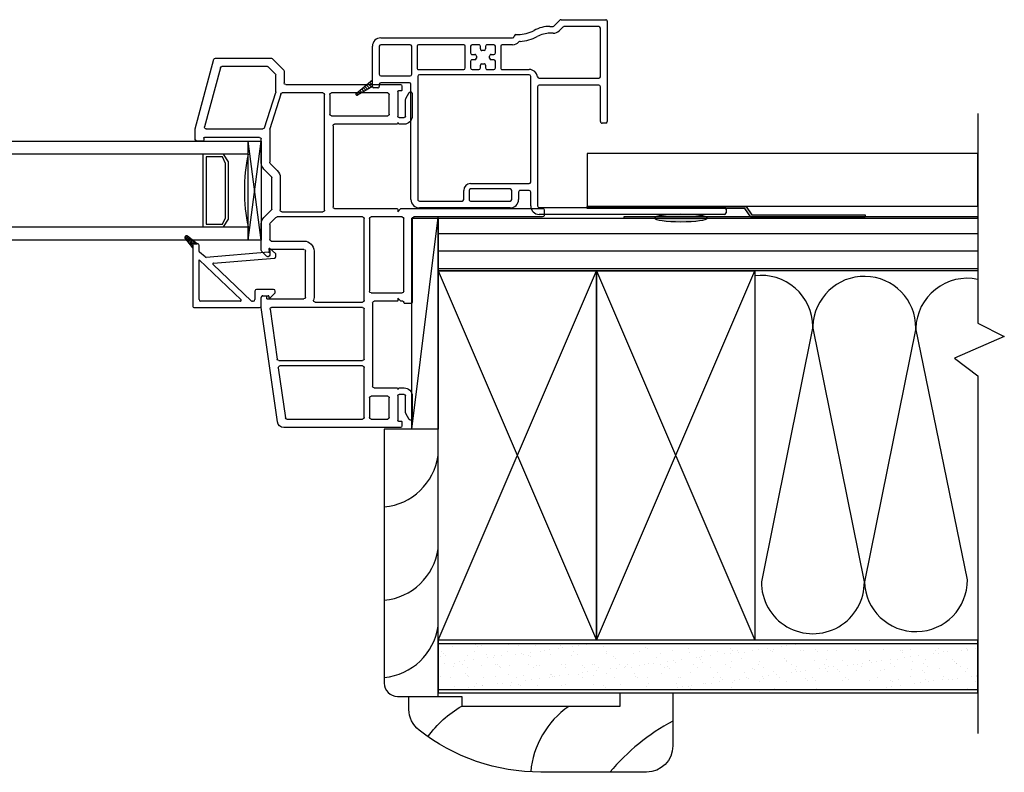
# Model space of a CAD drawing. Units: inches. Extents: x 132.5 to 158.4, y -15.4 to 27.2.
import ezdxf

# ---------------------------------------------------------------- set-up
doc = ezdxf.new("R2010")
doc.units = ezdxf.units.IN
doc.header["$MEASUREMENT"] = 0
for name, color, linetype in [('Glazing Bead 1', 7, 'Continuous'), ('IG Unit', 7, 'Continuous'), ('Trim Brickmould 8367', 7, 'Continuous'), ('Vinyl Siding', 7, 'Continuous'), ('WALL', 7, 'Continuous'), ('Weather Barier', 7, 'Continuous')]:
    doc.layers.add(name, color=color, linetype=linetype)

# ---------------------------------------------------------------- blocks, each defined once
blk = doc.blocks.new('TBM8367')
at = {"layer": 'Trim Brickmould 8367', "linetype": 'Continuous', "lineweight": -3}
h = blk.add_hatch(dxfattribs=at)
h.set_pattern_fill('MSTN', style=0, pattern_type=2)
h.set_pattern_definition([(45.00000000000001, (204.079481394195, 87.7541962389167), (0.014142135623731, -0.014142135623731), [])])
h.paths.add_polyline_path([(198.7979477401768, 16.89426610042761), (198.8805548347278, 16.75180161029429, -0.1325579496581584), (198.8819124339468, 16.74677081425982, -0.4142135623730951), (198.8719124339468, 16.7367708142598, -0.2216946626426668), (198.8642519895156, 16.74034293816293), (198.7350951208296, 16.89426610042761)])
at = {"layer": 'Trim Brickmould 8367', "color": 7, "linetype": 'Continuous', "lineweight": -3}
for p, q in [((199.9609477401767, 20.24426610042763), (199.9959477401767, 20.24426610042762)), ((199.9459477401767, 18.47426610042761), (199.9459477401767, 20.22926610042763)), ((200.0109477401767, 20.22926610042763), (200.0109477401768, 18.47426610042761)), ((198.1659477401768, 18.68172994313503), (198.1659477401768, 19.10426610042762)), ((198.1809477401768, 19.1192661004276), (199.1309477401767, 19.11926610042761)), ((198.2309477401768, 19.03926610042762), (198.2309477401768, 18.70865361640183)), ((198.7059477401768, 19.05426610042762), (198.2459477401768, 19.0542661004276)), ((198.7209477401768, 18.47350515814786), (198.7209477401768, 19.03926610042762)), ((198.7859477401768, 19.03926610042762), (198.7859477401768, 18.47426610042761)), ((199.1309477401767, 19.05426610042756), (198.8009477401768, 19.05426610042764)), ((199.1459477401767, 19.10426610042764), (199.1459477401767, 19.06926610042762)), ((198.2245543999157, 18.61690948683135), (198.1703410804378, 18.67112339943876)), ((198.2353410804378, 18.69804707270555), (198.2705165921179, 18.66287117618172)), ((198.2289477401767, 18.57632094313541), (198.2289477401768, 18.60630294313498)), ((198.2939477401766, 18.60630294313558), (198.2939477401768, 18.5763209431332)), ((198.6379477401768, 18.12426610042761), (198.6379477401768, 18.37926610042762)), ((198.6879477401768, 18.37926610042762), (198.6879477401768, 17.33926610042763)), ((199.7039477401767, 18.39426610042761), (198.7029477401768, 18.39426610042764)), ((198.8009477401768, 18.45926610042761), (199.9309477401768, 18.45926610042762)), ((199.7189477401767, 17.82426610042762), (199.7189477401767, 18.37926610042762)), ((199.7839477401767, 18.37926610042762), (199.7839477401767, 18.29426610042761)), ((199.9309477401768, 18.39426610042763), (199.7989477401767, 18.3942661004276)), ((198.3069477401768, 18.25251694313501), (198.3069477401768, 18.27371211491731)), ((198.3229477401768, 18.23751694313502), (198.3219477401767, 18.23751694313502)), ((198.3379477401768, 16.9742661004276), (198.3379477401768, 18.222516943135)), ((198.4029477401768, 18.222516943135), (198.4029477401768, 18.12426610042761)), ((199.7689477401767, 18.19926610042759), (199.7689477401767, 17.82426610042762)), ((199.8689477401768, 18.21426610042761), (199.7839477401767, 18.21426610042759)), ((199.7989477401767, 18.27926610042761), (199.8689477401768, 18.27926610042761)), ((199.8839477401768, 17.82426610042762), (199.8839477401768, 18.19926610042761)), ((199.9489477401768, 18.19926610042761), (199.9489477401768, 17.33926610042763)), ((198.4179477401768, 18.10926610042762), (198.6229477401768, 18.1092661004276)), ((198.4029477401768, 18.04426610042763), (198.4029477401767, 17.98176610042764)), ((198.4804477401767, 18.05926610042761), (198.4179477401768, 18.05926610042765)), ((198.4954477401768, 18.01926610042762), (198.4954477401767, 18.04426610042762)), ((198.5304477401768, 18.00426610042766), (198.5104477401768, 18.00426610042761)), ((198.5454477401768, 18.04426610042762), (198.5454477401767, 18.01926610042762)), ((198.6229477401768, 18.05926610042761), (198.5604477401768, 18.05926610042762)), ((198.6379477401768, 17.98176610042763), (198.6379477401768, 18.04426610042763)), ((198.4179477401768, 17.96676610042761), (198.4429477401768, 17.96676610042761)), ((198.4429477401768, 17.91676610042759), (198.4179477401768, 17.91676610042762)), ((198.4579477401768, 17.95176610042763), (198.4579477401768, 17.93176610042763)), ((198.5829477401768, 17.9317661004276), (198.5829477401768, 17.9517661004276)), ((198.5979477401768, 17.96676610042762), (198.6229477401768, 17.96676610042762)), ((198.6229477401768, 17.91676610042762), (198.5979477401768, 17.91676610042762)), ((198.4029477401768, 17.90176610042762), (198.4029477401768, 17.83926610042763)), ((198.4179477401768, 17.82426610042762), (198.4804477401767, 17.82426610042758)), ((198.4954477401768, 17.83926610042761), (198.4954477401768, 17.8642661004276)), ((198.5104477401768, 17.87926610042763), (198.5304477401768, 17.87926610042761)), ((198.5454477401768, 17.8642661004276), (198.5454477401768, 17.8392661004276)), ((198.5604477401768, 17.82426610042758), (198.6229477401768, 17.82426610042763)), ((198.6379477401768, 17.83926610042763), (198.6379477401768, 17.90176610042763)), ((198.4029477401768, 17.75926610042759), (198.4029477401767, 17.33176610042763)), ((198.6229477401768, 17.77426610042759), (198.4179477401768, 17.77426610042757)), ((198.6379477401768, 17.33176610042763), (198.6379477401768, 17.75926610042759)), ((199.7839477401767, 17.80926610042761), (199.8689477401768, 17.80926610042761)), ((199.8689477401768, 17.75926610042761), (199.7839477401767, 17.75926610042762)), ((199.8839477401768, 17.33926610042763), (199.8839477401768, 17.74426610042761)), ((198.4179477401768, 17.31676610042764), (198.6229477401768, 17.31676610042763)), ((198.6829477401768, 17.26676610042763), (198.4179477401768, 17.26676610042761)), ((198.7029477401768, 17.32426610042764), (199.8689477401768, 17.32426610042761)), ((199.8689477401768, 17.25926610042763), (198.7779733569436, 17.25926610042764)), ((198.4029477401768, 17.25176610042764), (198.4029477401768, 16.9742661004276)), ((198.6979477401768, 16.97426610042763), (198.6979477401768, 17.25176610042764)), ((198.7629733569436, 17.24426610042762), (198.7629733569436, 16.97426610042763)), ((198.4179477401768, 16.95926610042761), (198.6829477401768, 16.95926610042763)), ((198.7350951208296, 16.89426610042761), (198.4179477401768, 16.89426610042761)), ((198.7979477401768, 16.89426610042765), (198.7350951208296, 16.89426610042761)), ((198.7779733569436, 16.95926610042762), (198.7979477401768, 16.95926610042761)), ((198.8129477401768, 16.94426610042762), (198.8129477401768, 16.9092661004276))]:
    blk.add_line(p, q, dxfattribs=at)
at = {"layer": 'Trim Brickmould 8367', "color": 7, "linetype": 'Continuous', "lineweight": -3, "ltscale": 999.9999999999998}
for p, q in [((198.8642519895156, 16.74034293816293), (198.7350951208296, 16.89426610042761)), ((198.7979477401768, 16.89426610042761), (198.8805548347278, 16.75180161029429))]:
    blk.add_line(p, q, dxfattribs=at)
at = {"layer": 'Trim Brickmould 8367', "color": 7, "linetype": 'Continuous', "lineweight": -3}
for centre, radius, start, end in [((199.9609477401767, 20.22926610042763), 0.0150000000000006, 90, 180), ((199.9959477401767, 20.22926610042763), 0.0149999999999899, 0, 90), ((198.1809477401768, 19.10426610042763), 0.0149999999999722, 90, 180.0000000000135), ((198.2459477401768, 19.03926610042762), 0.0149999999999793, 90.00000000000254, 179.9999999999864), ((198.7059477401768, 19.03926610042762), 0.0149999999999988, 0, 90), ((198.8009477401768, 19.03926610042762), 0.0150000000000219, 90, 180), ((199.1309477401767, 19.10426610042762), 0.0149999999999935, 6.78349e-11, 90), ((199.1309477401767, 19.0692661004276), 0.0150000000000361, 270, 6.78657e-11), ((198.1809477401768, 18.68172994313503), 0.0149999999999449, 180, 204.4692853756435), ((198.1809477401768, 18.68172994313503), 0.0149999999999449, 204.4692853756435, 224.9996865747189), ((198.2459477401768, 18.70865361640183), 0.014999999999986, 180, 224.9996865745846), ((198.2139477401768, 18.606302943135), 0.0799999999997817, 4.172888e-10, 44.99968657459741), ((198.2139477401768, 18.606302943135), 0.0150000000000065, 359.9999999999186, 44.99968657492043), ((198.5419477401768, 18.576320943135), 0.3130000000000325, 179.9999999999252, 208.9077092772814), ((198.5419477401768, 18.576320943135), 0.2480000000000009, 180.0000000004153, 208.9077092772802), ((198.7059477401768, 18.47350515814786), 0.0149999999999935, 277.2567473075334, 359.9999999999994), ((198.8009477401768, 18.47426610042761), 0.014999999999997, 180, 270), ((199.9309477401768, 18.47426610042761), 0.0149999999999935, 270, 0), ((199.9309477401768, 18.47426610042761), 0.0799999999999841, 270.0000000000204, 0), ((197.9939470804652, 18.2737121149178), 0.3130006597115607, 359.9999999999115, 28.90770927728052), ((197.9939470804652, 18.2737121149178), 0.3780006597115689, 2.836430192019736, 28.90770927728148), ((198.7179477401768, 18.37926610042762), 0.0799999999999983, 97.25674730753794, 179.9999999999997), ((198.7029477401768, 18.37926610042762), 0.0150000000000219, 90, 180), ((199.7039477401767, 18.37926610042762), 0.0149999999999952, 1.0602e-12, 89.9999999999983), ((199.7989477401767, 18.37926610042762), 0.0149999999999793, 90, 180), ((198.3864662654221, 18.29315968480498), 0.0150000000000041, 182.8364301920196, 228.0396590624386), ((198.3229477401768, 18.222516943135), 0.0799999999999817, 0, 48.03965906243888), ((199.7989477401767, 18.2942661004276), 0.0149999999999935, 179.9999999999864, 270), ((198.3219477401767, 18.25251694313502), 0.0149999999999988, 180.0000000000407, 270), ((198.3229477401768, 18.222516943135), 0.0150000000000219, 0, 90), ((199.7839477401767, 18.19926610042759), 0.0150000000000006, 90.00000000001357, 179.9999999999983), ((199.8689477401768, 18.19926610042761), 0.0800000000000001, 0, 90), ((199.8689477401768, 18.19926610042761), 0.0149999999999988, 2.5444e-12, 90), ((198.4179477401768, 18.12426610042761), 0.0149999999999917, 180, 269.9999999999953), ((198.6229477401768, 18.12426610042761), 0.0150000000000077, 270, 0), ((198.4179477401768, 18.04426610042763), 0.0150000000000219, 90, 179.9999999999779), ((198.4804477401767, 18.04426610042761), 0.0150000000000032, 2.62926e-11, 89.99999999996437), ((198.5104477401768, 18.01926610042763), 0.0150000000000192, 180.0000000000407, 270.0000000001086), ((198.5304477401768, 18.01926610042763), 0.0149999999999722, 270.0000000001348, 359.9999999999699), ((198.5604477401768, 18.04426610042761), 0.0150000000000077, 90, 179.9999999999703), ((198.6229477401768, 18.04426610042763), 0.0149999999999828, 1.61148e-11, 89.99999999999555), ((198.4179477401768, 17.98176610042763), 0.0150000000000237, 179.9999999999864, 270), ((198.4179477401768, 17.90176610042762), 0.0150000000000006, 89.99999999992323, 180.0000000000114), ((198.4429477401768, 17.95176610042761), 0.0149999999999952, 8.14222e-11, 89.99999999999746), ((198.4429477401768, 17.93176610042761), 0.0150000000000219, 269.9999999999233, 6.78657e-11), ((198.5979477401768, 17.95176610042761), 0.0150000000000148, 90, 180.0000000000542), ((198.5979477401768, 17.93176610042761), 0.0149999999999944, 180.0000000000678, 269.9999999999955), ((198.6229477401768, 17.98176610042763), 0.0150000000000077, 270, 0), ((198.6229477401768, 17.90176610042762), 0.0149999999999944, 1.35704e-11, 90), ((198.4179477401768, 17.83926610042763), 0.0150000000000103, 180.0000000000271, 269.9999999999661), ((198.4804477401767, 17.83926610042761), 0.0150000000000219, 269.9999999999661, 1.66267e-11), ((198.5104477401768, 17.86426610042761), 0.0150000000000219, 90, 180.0000000000135), ((198.5304477401768, 17.86426610042761), 0.0150000000000032, 359.9999999999593, 89.99999999994662), ((198.5604477401768, 17.83926610042759), 0.0150000000000077, 179.9999999999593, 270.000000000045), ((198.6229477401768, 17.83926610042763), 0.0150000000000006, 270.0000000000452, 0), ((199.7839477401767, 17.82426610042762), 0.0650000000000057, 180.0000000000031, 269.9999999999986), ((199.7839477401767, 17.82426610042762), 0.0150000000000112, 180, 269.9999999999974), ((199.8689477401768, 17.82426610042762), 0.0150000000000148, 270, 0), ((198.4179477401768, 17.75926610042759), 0.0149999999999793, 90.00000000000509, 179.9999999999978), ((198.6229477401768, 17.75926610042759), 0.014999999999997, 1.2722e-12, 90), ((199.8689477401768, 17.74426610042761), 0.0150000000000015, 1.6963e-12, 89.99999999999872), ((198.4179477401768, 17.33176610042763), 0.0149999999999952, 180, 269.9999999999966), ((198.4179477401768, 17.25176610042764), 0.0149999999999793, 90.00000000000381, 180), ((198.6229477401768, 17.33176610042763), 0.0150000000000077, 270, 0), ((198.6829477401768, 17.25176610042764), 0.014999999999997, 0, 90), ((198.7029477401768, 17.33926610042763), 0.0149999999999944, 180.0000000000016, 269.9999999999988), ((198.7779733569436, 17.24426610042762), 0.0150000000000219, 90, 180), ((199.8689477401768, 17.33926610042763), 0.0799999999999983, 270, 0), ((199.8689477401768, 17.33926610042763), 0.0150000000000148, 270, 0), ((198.4179477401768, 16.9742661004276), 0.0799999999999956, 180, 270), ((198.4179477401768, 16.9742661004276), 0.0149999999999944, 180.0000000000135, 270), ((198.6829477401768, 16.97426610042763), 0.0149999999999935, 270.0000000000049, 359.9999999999992), ((198.7779733569436, 16.97426610042763), 0.0150000000000086, 180, 270), ((198.7979477401768, 16.94426610042763), 0.014999999999981, 359.9999999999593, 90), ((198.7979477401768, 16.90926610042761), 0.0149999999999579, 270, 359.9999999999728)]:
    blk.add_arc(centre, radius, start, end, dxfattribs=at)
at = {"layer": 'Trim Brickmould 8367', "color": 7, "linetype": 'Continuous', "lineweight": -3, "ltscale": 999.9999999999998}
for radius, start, end in [(0.0100000000000131, 220.0000000000589, 270), (0.009999999999998, 270, 0), (0.0100000000000058, 0, 30.20395493709151)]:
    blk.add_arc((198.8719124339468, 16.74677081425982), radius, start, end, dxfattribs=at)
blk = doc.blocks.new('PGB')
at = {"layer": 'Glazing Bead 1', "lineweight": -3}
for p, q in [((60.43758467204316, 28.59530448865707), (60.39184490279517, 28.54137969050207)), ((60.46565595505552, 28.59907927961318), (60.4409884725344, 28.59705342490454)), ((60.52915117830178, 28.00920080816734), (60.48183338744728, 28.58535737714766)), ((60.77875618305156, 28.57735721261356), (60.77875618305156, 28.41535727417457)), ((60.80441480411855, 28.59235721205257), (60.79375618249056, 28.59235721205257)), ((60.85436277891201, 28.54862255967131), (60.81502138937, 28.58796383000431)), ((60.39606721321018, 28.53316218040871), (60.42073469505291, 28.53518803646442)), ((60.42612717314559, 28.53061407046369), (60.47466759748537, 27.93957307407251)), ((60.83875618453455, 28.47535721860459), (60.83875619338154, 28.52735720229424)), ((60.84375616898055, 28.5323572017225), (60.85375620865354, 28.53235725108263)), ((60.93475608841465, 28.46035724455257), (60.85375618914745, 28.46035721661357)), ((60.8587561842521, 28.5373571841988), (60.8587561930982, 28.5380157407923)), ((60.885644135587, 28.36601788073724), (60.54293129207789, 28.00435295764223)), ((60.79375617662647, 28.40035727473557), (60.87475609796963, 28.40035724306956)), ((60.88975609154455, 28.38535724363057), (60.88975609154455, 28.37633536552356)), ((60.94975609302755, 27.82635723676757), (60.94975609302755, 28.44535724511357)), ((60.49943333859054, 27.87135731238557), (60.87594916419835, 28.26869452253627)), ((60.88975612134754, 28.26319186292386), (60.88975609154455, 27.88635729666825)), ((60.47060597352995, 27.92802781807393), (60.42616880069207, 27.87426073388454)), ((60.3457559832853, 27.85378371760135), (60.27345294966409, 27.76243466026691)), ((60.29683327304685, 27.73905445609314), (60.38818244959029, 27.81135737050535)), ((60.34575585010746, 27.82635730960371), (60.3457559832853, 27.85378371760135)), ((60.34575610183664, 27.85635655058511), (60.34575623499455, 27.85378371760257)), ((60.34575623499455, 27.85378371760257), (60.34575610181673, 27.82635730960493)), ((60.38818244959029, 27.81135737050535), (60.36075592238334, 27.81135723732752)), ((60.42000226696234, 27.87135720900858), (60.36075613096532, 27.87135732635454)), ((60.3607561740926, 27.81135723732874), (60.38818270129955, 27.81135737050656)), ((60.38818270129955, 27.81135737050656), (60.93475608993365, 27.81135723732857)), ((60.87475609154723, 27.87135729841557), (60.49943333859054, 27.87135731238557)), ((60.27345294966409, 27.76243466026691), (60.27344378939694, 27.76242309869503)), ((60.27459881238618, 27.74250713774224), (60.27690575052218, 27.74020031881523)), ((60.29682169457107, 27.73904528244652), (60.29683327304685, 27.73905445609314))]:
    blk.add_line(p, q, dxfattribs=at)
at = {"layer": 'Glazing Bead 1', "linetype": 'Continuous', "lineweight": -3}
for p, q in [((60.35590802869795, 27.78581215182051), (60.30215272955725, 27.79869451974503)), ((60.36955374360736, 27.79661274132247), (60.3115140921726, 27.81052184713987)), ((60.38118743266983, 27.80582081145961), (60.31949514575543, 27.82060526528725)), ((60.34575586296226, 27.8290046026999), (60.32927027029166, 27.83295534753123)), ((60.34575593178996, 27.84317886050458), (60.33870050002324, 27.84486968297862)), ((60.30471391646836, 27.74529198891367), (60.27021206298369, 27.753560300648)), ((60.31770614294453, 27.75557534202615), (60.27594510998568, 27.76558330403332)), ((60.33000000337159, 27.76530593809595), (60.28437906058219, 27.7762389210664)), ((60.34250786131857, 27.77520591329924), (60.29295981978465, 27.78708001894432))]:
    blk.add_line(p, q, dxfattribs=at)
at = {"layer": 'Glazing Bead 1', "lineweight": -3}
for centre, radius, start, end in [((60.39565795810755, 28.53814540356756), 0.005000000279, 139.6949234872308, 179.9999551255005), ((60.44139772735555, 28.59207020172256), 0.005000000279, 94.69496690743927, 139.6949234872308), ((60.46688371940454, 28.58412961146057), 0.014999999439, 4.694972035700458, 94.69496690744668), ((60.79375618249056, 28.57735721261356), 0.014999999439, 90, 180), ((60.80441480411855, 28.57735721261356), 0.014999999439, 45.00008680656647, 90), ((60.84375619366055, 28.53801594228057), 0.014999999439, 359.9992303714732, 45.00008680658575), ((60.39565795810755, 28.53814540356756), 0.005000000279, 179.9999551255005, 270), ((60.39565795810755, 28.53814540356756), 0.005000000279, 270, 274.6949701439206), ((60.42114395015556, 28.53020481330556), 0.005000000279, 89.99999731648728, 94.69497014392051), ((60.42114395015556, 28.53020481330556), 0.005000000279, 4.69499377732246, 89.99999731648728), ((60.85375618397355, 28.47535721605257), 0.014999999439, 179.9999902519981, 270.0000197628242), ((60.84375619366055, 28.52735720144357), 0.005000000279, 90.00028281193458, 179.9999902519719), ((60.85375618397355, 28.53735725136156), 0.005000000279, 270.0002828118531, 359.9992303715177), ((60.93475609358855, 28.44535724511357), 0.014999999439, 70.52877868405245, 90.00001976282422), ((60.93475609358855, 28.44535724511357), 0.014999999439, 0, 70.52877868405245), ((60.79375618249056, 28.41535727417457), 0.014999999439, 180, 269.9999776008606), ((60.87475609210555, 28.38535724363057), 0.014999999439, 0, 89.99997760086055), ((60.87475609210555, 28.37633536552356), 0.014999999439, 316.5412358291872, 0), ((60.88175612108755, 28.26319186355656), 0.00800000026, 359.9999954686055, 136.5412354111786), ((60.53712433514855, 28.00985561657956), 0.00800000026, 184.6949720357035, 316.541235829211), ((60.45971792990854, 27.93834530271257), 0.014999999439, 316.5412366063553, 4.694993777314335), ((60.36075584954629, 27.82635723676635), 0.014999999439, 179.9997217817576, 199.471221315943), ((60.36075610125555, 27.85635732691556), 0.014999999439, 89.99988651701761, 180.0029653640074), ((60.36075610125555, 27.82635723676757), 0.014999999439, 179.999721781744, 199.471221315943), ((60.36075584954629, 27.82635723676635), 0.014999999439, 199.471221315943, 225.0837611638749), ((60.36075610125555, 27.82635723676757), 0.014999999439, 199.471221315943, 225.0834829468232), ((60.36075584954629, 27.82635723676635), 0.014999999439, 225.0837611638749, 270.0002782170346), ((60.36075610125555, 27.82635723676757), 0.014999999439, 225.0834829468232, 270.0002782170346), ((60.42000228280755, 27.87935720926857), 0.00800000026, 269.9998865170493, 320.4271056159337), ((60.87475609210555, 27.88635729785457), 0.014999999439, 269.9999978673897, 359.9999954686055), ((60.93475609358855, 27.82635723676757), 0.014999999439, 269.9999860392948, 0), ((60.28520541370729, 27.75311373906335), 0.014999999439, 141.6382835071024, 180), ((60.28520541370729, 27.75311373906335), 0.014999999439, 180, 224.9999999999904), ((60.28751235184329, 27.75080692013635), 0.014999999439, 225.0000000000096, 271.145931727077), ((60.28751235184329, 27.75080692013635), 0.014999999439, 271.145931727077, 308.3616341469812)]:
    blk.add_arc(centre, radius, start, end, dxfattribs=at)
blk = doc.blocks.new('A$C01D33546')
at = {"lineweight": -3}
for p, q in [((4.014043071e-07, -2.954305174e-07), (0.9375004014043071, 0.1249997045694826)), ((4.014043071e-07, 0.1249997045694826), (0.9375004014043071, -2.954305174e-07))]:
    blk.add_line(p, q, dxfattribs=at)
blk.add_lwpolyline([(4.014043071e-07, -2.954305174e-07), (0.9375004014043071, -2.954305174e-07), (0.9375004014043071, 0.1249997045694826), (4.014043071e-07, 0.1249997045694826)], close=True, dxfattribs=at)
blk = doc.blocks.new('A$C5AB65016')
at = {"color": 7, "linetype": 'Continuous', "lineweight": -3}
for p, q in [((0.6692478088030569, 3.304635380456147), (0.0111175182440135, 3.128289900586381)), ((0.7711122532214674, 3.305146529568986), (0.6731303717791448, 3.305146529568986)), ((0.7861133246246581, 3.233141386833693), (0.7861133246246581, 3.290145458165795)), ((0.091123232394331, 3.066899356926313), (0.6522718088831497, 3.217258664830367)), ((0.6711554432624283, 3.20276874254003), (0.6711554432624283, 2.663524605187021)), ((0.7511611574127457, 2.695102959172785), (0.7511611574127457, 3.21714024400363)), ((0.7591617288277847, 3.225140815418654), (0.7781127532096335, 3.225140815418654)), ((-9.901830893e-07, 3.113799978296043), (-9.901830893e-07, 2.587620070985508)), ((0.0800047239672282, 2.620759522853859), (0.0800047239672282, 3.052409434635961)), ((0.6606623857884629, 2.649216916566658), (0.3245321561037926, 2.543310239558394)), ((0.9908673199963899, 2.680101887769609), (0.7661622288158796, 2.680101887769609)), ((1.121691418206133, 2.584488457170593), (1.05097568944361, 2.655204185932575)), ((1.511216713477715, 2.655204185932149), (1.440500984716656, 2.584488457170664)), ((1.82047399706753, 2.680101887769609), (1.571325082925362, 2.680101887769609)), ((1.877297860681785, 2.629491671379668), (1.831081356381893, 2.675708175680554)), ((1.881691572770613, 2.615097245022468), (1.881691572770613, 2.618884312065517)), ((2.251857532179421, 2.665100816366418), (2.251857532179421, 2.640099030694443)), ((2.261858246448205, 2.630098316425659), (2.276859317851396, 2.630098316425645)), ((2.361029291291764, 2.680101887769609), (2.266858603582612, 2.680101887769609)), ((2.281859674985803, 2.625097959291252), (2.281859674985803, 2.275072959883601)), ((3.446513846876548, 2.526438120198918), (2.363133925010863, 2.679953515116196)), ((0.0043927219058233, 2.577012711671272), (0.114400578862579, 2.467004854714218)), ((0.1475400307310579, 2.547010568864536), (0.0843984360561407, 2.610152163539609)), ((0.3200241421745673, 2.54261685677558), (0.1581473900453219, 2.54261685677558)), ((0.3405156381610013, 2.495919399403533), (0.6689547612975915, 2.599402790836464)), ((0.6734627752268167, 2.600096173619277), (0.9867248885128603, 2.600096173619277)), ((0.9973322478270816, 2.595702461530393), (1.065118835196976, 2.52791587416101)), ((1.429893625402364, 2.580094745081709), (1.13229877752034, 2.580094745081709)), ((1.505106507269424, 1.720033317975037), (1.50510650726904, 2.529735166479071)), ((1.509500219357938, 2.540342525793292), (1.564860155094656, 2.595702461530351)), ((1.575467514408948, 2.600096173619306), (1.718679930189331, 2.600096173619306)), ((1.733681001592508, 2.585095102216129), (1.733681001592522, 2.275072959883601)), ((1.813686715742839, 2.275072959883601), (1.813686715742839, 2.585095102216087)), ((1.82868778714603, 2.600096173619277), (1.866690501367422, 2.600096173619277)), ((2.361865389136106, 1.720033317975051), (2.361865389136106, 2.582051742805759)), ((2.378971094258396, 2.596904441555537), (2.853156116083617, 2.529712222630166)), ((2.933161830233935, 2.518375378965686), (3.407346852059141, 2.451183160040315)), ((0.125007938176843, 2.462611142625263), (0.2350157951335987, 2.462611142625263)), ((0.2500168665367894, 2.447610071222072), (0.2500168665362779, 1.362007652378579)), ((0.3300225806878601, 2.095060103056184), (0.3300225806870358, 2.481611710783141)), ((1.13229877752034, 2.500089030931377), (1.429893625402364, 2.500089030931377)), ((1.455102935925118, 2.485562623131102), (1.455102935925303, 2.09506010303879)), ((2.866052553767694, 2.514859523880375), (2.866052553767694, 1.720033317975051)), ((2.916056125111644, 1.720033317975037), (2.916056125111644, 2.503522680215894)), ((3.420243289743233, 2.436330461290523), (3.420243289743233, 1.720033317975037)), ((3.500249003893081, 1.362007652378636), (3.50024900389355, 2.464551875408133)), ((2.266858603582612, 2.26007188848041), (1.82868778714603, 2.26007188848041)), ((1.82868778714603, 2.180066174330093), (2.266858603582612, 2.180066174330093)), ((2.31186181779217, 2.169235348330659), (2.31186181779217, 1.720033317975051)), ((1.440101864521885, 2.080059031635585), (0.3450236520908092, 2.080059031653036)), ((0.3300225806869079, 1.482016318375741), (0.3300225806877322, 2.015054388905923)), ((0.3450236520911645, 2.030055460309085), (0.531036937488473, 2.03005546030613)), ((0.5460380088914221, 2.015054388902939), (0.5460380088913795, 1.482016318374888)), ((0.6260437230421517, 1.3955101399508), (0.6260437230416116, 1.985052246094795)), ((0.641044794445044, 2.000053317498), (1.410099721716029, 2.00005331748575)), ((1.425100793118978, 1.985052246082574), (1.425100793119561, 1.395510139950786)), ((2.296860746388979, 1.70503224657186), (1.520107578672615, 1.705032246571875)), ((2.851051482364503, 1.70503224657186), (2.376866460539297, 1.70503224657186)), ((3.405242218340042, 1.70503224657186), (2.931057196514835, 1.70503224657186)), ((1.505106507269424, 1.345006532895411), (1.505106507269424, 1.640027603824734)), ((1.520107578672615, 1.65502867522791), (2.209156791793894, 1.65502867522791)), ((2.224157863197071, 1.640027603824719), (2.224157863197071, 1.345006532895411)), ((2.304163577347871, 1.395510139950815), (2.304163577347388, 1.610025461018324)), ((2.319164648750579, 1.625026532421543), (3.109221075984983, 1.625026532421543)), ((3.124222147388159, 1.610025461018381), (3.124222147388643, 1.395510139950772)), ((3.204227861538491, 1.482016318374888), (3.204227861538477, 1.640027603824719)), ((3.219228932941668, 1.65502867522791), (3.405242218339715, 1.65502867522791)), ((3.420243289742906, 1.640027603824719), (3.42024328974282, 1.482016318375698)), ((0.5310369374881319, 1.467015246971698), (0.3450236520900134, 1.467015246972522)), ((3.405242218339701, 1.467015246972522), (3.219228932941753, 1.467015246971698)), ((0.265017937707448, 1.34700658097546), (0.3020205806091738, 1.347006580403345)), ((0.3100211521479181, 1.355007151818369), (0.3100211521479181, 1.379008961407294)), ((0.3180217235629854, 1.387009532822332), (0.5490382231720546, 1.387009532821295)), ((0.3833336156577687, 1.309994413322357), (0.3274525591998483, 1.277731470333776)), ((0.549038223171003, 1.312004175806407), (0.390834151359364, 1.312004175806407)), ((0.5640392945751742, 1.372008461417792), (0.5640392945741795, 1.327005247209257)), ((0.6216500109532248, 1.376402173508083), (0.6110426516389751, 1.387009532822332)), ((0.6110426516389751, 1.387009532822332), (0.6175431159136835, 1.387009532822332)), ((0.6260437230416969, 1.327005247208958), (0.6260437230421517, 1.365794814193634)), ((1.425100793119554, 1.350786543904304), (1.425100793119554, 0.0149997473419168)), ((1.455102935925928, 1.387009532822332), (1.429494505208502, 1.361401102104892)), ((1.433601400248043, 1.387009532822332), (1.455102935925928, 1.387009532822332)), ((2.209156791793894, 1.330005461492248), (1.520107578672615, 1.330005461492234)), ((2.299769865258717, 1.361401102105105), (2.27416143454149, 1.387009532822332)), ((2.27416143454149, 1.387009532822332), (2.295662970219389, 1.387009532822332)), ((2.304163577347388, 1.338006032907429), (2.304163577347658, 1.350793742790557)), ((2.316164434469946, 1.330005461492248), (2.312164148762427, 1.330005461492248)), ((2.324165005884971, 1.258000318756955), (2.324165005884971, 1.322004890077209)), ((3.124222147388643, 1.365794814194003), (3.124222147388188, 1.32700524721082)), ((3.139223218791833, 1.387009532822332), (3.128615859477584, 1.376402173508083)), ((3.132722754517111, 1.387009532822332), (3.139223218791833, 1.387009532822332)), ((3.186226575855691, 1.327005247209257), (3.186226575854696, 1.372008461417792)), ((3.201227647257816, 1.387009532821295), (3.432244146866871, 1.387009532822332)), ((3.359431719070492, 1.312004175806407), (3.201227647258882, 1.312004175806407)), ((3.422813311230022, 1.277731470333776), (3.366932254772088, 1.309994413322357)), ((3.440244718281938, 1.379008961407294), (3.440244718281952, 1.355007151818369)), ((3.448245289820697, 1.347006580403345), (3.48524793272184, 1.34700658097546)), ((0.3348832519795408, 1.249999747343622), (0.5490382231707756, 1.249999747340211)), ((1.505100793119552, 0.0149997473419168), (1.505100793119552, 1.234999747341915)), ((1.520100793119553, 1.249999747341916), (2.316164434469946, 1.249999747341917)), ((3.201227647259081, 1.249999747340211), (3.41538261845033, 1.249999747343622)), ((1.440100793119555, -2.526580838e-07), (1.490100793119552, -2.526580838e-07))]:
    blk.add_line(p, q, dxfattribs=at)
for centre, radius, start, end in [((0.6731303717791448, 3.290145458165795), 0.015001071403185, 90, 104.999999999994), ((0.7711122532214674, 3.290145458165795), 0.0150010714031856, 0, 90), ((0.6561543718592376, 3.20276874254003), 0.015001071403185, 0, 105.0000000000004), ((0.7591617288277847, 3.21714024400363), 0.0080005714150311, 90, 180), ((0.7781127532096335, 3.233141386833693), 0.0080005714150311, 270, 0), ((0.0150000812201014, 3.113799978296043), 0.015001071403185, 105.0000000000083, 180), ((0.0950057953704189, 3.052409434635961), 0.015001071403185, 105.0000000000004, 180), ((0.0950057953704189, 2.620759522853859), 0.015001071403185, 180, 224.9999999999212), ((0.6561543718592376, 2.663524605187021), 0.015001071403185, 287.4884055101577, 0), ((0.7661622288159365, 2.695102959172785), 0.0150010714031856, 180, 269.999999999783), ((0.9908673199963899, 2.595095816484899), 0.0850060712847152, 45.0000000002166, 90), ((1.571325082925348, 2.595095816484899), 0.085006071284715, 89.99999999999022, 135.0000000001829), ((1.82047399706753, 2.665100816366418), 0.015001071403185, 44.9999999993858, 90), ((1.866690501367422, 2.615097245022468), 0.015001071403185, 270, 0), ((1.866690501367422, 2.618884312065517), 0.015001071403185, 0, 44.99999999942437), ((2.266858603582612, 2.665100816366418), 0.015001071403185, 90, 180), ((2.261858246448205, 2.640099030694443), 0.01000071426879, 180, 270), ((2.276859317851396, 2.625097959291252), 0.005000357134395, 0, 90), ((2.361029291291764, 2.665100816366418), 0.015001071403185, 81.93485771117486, 90), ((0.0150000812201014, 2.587620070985508), 0.015001071403185, 180, 224.999999999885), ((0.1581473900453219, 2.557617928178771), 0.015001071403185, 224.9999999999235, 270), ((0.3200241421745673, 2.557617928178771), 0.015001071403185, 270, 287.4884055101414), ((0.6734627752268167, 2.585095102216087), 0.015001071403185, 90.00000000000081, 107.4884055101414), ((0.9867248885128603, 2.585095102216101), 0.015001071403185, 45.00000000022002, 90), ((1.13229877752034, 2.595095816484899), 0.095006785553505, 225.0000000002241, 270), ((1.13229877752034, 2.595095816484899), 0.015001071403185, 225.0000000002684, 270), ((1.429893625402364, 2.595095816484899), 0.015001071403185, 270, 315.0000000001536), ((1.520107578672231, 2.529735166479071), 0.015001071403185, 135.0000000001916, 180), ((1.575467514408948, 2.585095102216115), 0.015001071403185, 90.0000000000016, 135.0000000001536), ((1.718679930189331, 2.585095102216129), 0.015001071403185, 1.2722e-12, 90), ((1.82868778714603, 2.585095102216087), 0.015001071403185, 90, 180), ((2.376866460539297, 2.582051742805759), 0.015001071403185, 81.93485771117486, 180), ((2.851051482364503, 2.514859523880375), 0.015001071403185, 0, 81.93485771112881), ((2.931057196514835, 2.503522680215894), 0.015001071403185, 81.93485771118264, 180), ((3.437744539713612, 2.464551875408147), 0.0625044641799375, 359.999999999987, 81.93485771115964), ((0.125007938176843, 2.477612214028454), 0.015001071403185, 224.9999999999235, 270), ((0.2350157951335987, 2.447610071222072), 0.015001071403185, 0, 90), ((0.3450236520902123, 2.48161171078317), 0.015001071403185, 107.4884055101491, 180.0000000001085), ((1.429893625402364, 2.595095816484899), 0.095006785553505, 270, 275.324453343594), ((1.440101864521928, 2.485562623131087), 0.015001071403185, 5.42984e-11, 95.32445334359392), ((3.405242218340042, 2.436330461290523), 0.015001071403185, 0, 81.93485771115634), ((1.82868778714603, 2.275072959883601), 0.095006785553505, 180.0000000000013, 270), ((1.82868778714603, 2.275072959883601), 0.015001071403185, 180, 270), ((2.266858603582612, 2.275072959883601), 0.015001071403185, 270, 0), ((2.266858603582612, 2.275072959883601), 0.095006785553505, 270, 285.8266201318723), ((2.296860746388979, 2.169235348330659), 0.015001071403185, 0, 105.8266201318444), ((0.3450236520910508, 2.095060103056226), 0.015001071403185, 180.0000000001628, 269.9999999990771), ((1.440101864522112, 2.095060103038775), 0.015001071403185, 269.9999999991316, 2.69202e-11), ((0.3450236520909229, 2.015054388905895), 0.015001071403185, 89.99999999908725, 179.9999999998914), ((0.5310369374882314, 2.015054388902939), 0.015001071403185, 0, 89.99999999907708), ((0.6410447944448024, 1.985052246094809), 0.015001071403185, 89.99999999907708, 180.0000000000542), ((1.410099721715788, 1.985052246082574), 0.015001071403185, 0, 89.99999999907708), ((1.520107578672615, 1.720033317975051), 0.0150010714031851, 180.0000000000542, 270), ((2.296860746388979, 1.720033317975051), 0.015001071403185, 270, 0), ((2.376866460539297, 1.720033317975051), 0.015001071403185, 180, 270), ((2.851051482364503, 1.720033317975051), 0.015001071403185, 270, 0), ((2.931057196514835, 1.720033317975037), 0.015001071403185, 180, 270), ((3.405242218340042, 1.720033317975037), 0.015001071403185, 270, 0), ((1.520107578672615, 1.640027603824734), 0.015001071403185, 90, 180), ((2.209156791793894, 1.640027603824719), 0.015001071403185, 0, 89.99999999999959), ((2.319164648750579, 1.610025461018352), 0.015001071403185, 90, 180.0000000001085), ((3.109221075984983, 1.610025461018352), 0.015001071403185, 1.08546e-10, 90), ((3.219228932941668, 1.640027603824719), 0.015001071403185, 90, 180), ((3.405242218339715, 1.640027603824719), 0.015001071403185, 0, 90), ((0.3450236520900844, 1.482016318375713), 0.015001071403185, 179.99999999991, 269.9999999997285), ((0.5310369374881887, 1.482016318374888), 0.0150010714031851, 269.999999999783, 359.9999999999956), ((3.219228932941682, 1.482016318374888), 0.015001071403185, 180.0000000000054, 270.0000000002544), ((3.405242218339644, 1.482016318375713), 0.0150010714031851, 270.0000000002544, 359.9999999999458), ((0.2650179379393833, 1.362007652378565), 0.0150010714031074, 179.9999999999457, 269.9999991141354), ((0.3020205807328793, 1.355007151818369), 0.0080005714150311, 269.9999991140878, 0), ((0.318021723562957, 1.379008961407294), 0.008000571415032, 89.99999999979644, 180), ((0.390834151359364, 1.297003104403202), 0.0150010714031927, 90, 119.9999999999863), ((0.5490382231719977, 1.372008461418118), 0.015001071403185, 359.9999999987516, 89.99999999978301), ((0.549038223171003, 1.327005247209584), 0.015001071403185, 270, 359.9999999987516), ((0.5490382231720119, 1.327005247209882), 0.0770054998696812, 269.9999999990799, 359.9999999993127), ((0.6175431159136835, 1.3955101399508), 0.0085006071284715, 270, 0), ((0.6110426516389751, 1.365794814193819), 0.015001071403185, 359.9999999992943, 45.00000000003814), ((1.433601400248043, 1.3955101399508), 0.0085006071284715, 180.0000000000958, 270), ((1.440100793119555, 1.350786543904304), 0.015, 134.9999999999808, 180), ((1.520107578672615, 1.345006532895411), 0.015001071403185, 180, 270), ((2.209156791793894, 1.345006532895411), 0.0150010714031851, 270, 0), ((2.295662970219389, 1.3955101399508), 0.0085006071284715, 270, 9.57729e-11), ((2.289162505944467, 1.350793742790855), 0.015001071403185, 359.9999999988602, 45.00000000000009), ((2.312164148762427, 1.338006032907273), 0.008000571415032, 179.9999999988805, 270), ((2.316164434469946, 1.322004890077209), 0.008000571415032, 0, 90), ((3.132722754517111, 1.3955101399508), 0.0085006071284715, 180.0000000001915, 270), ((3.139223218791833, 1.365794814193819), 0.015001071403185, 134.9999999999618, 179.9999999992943), ((3.201227647257859, 1.327005247209882), 0.0770054998696812, 179.9999999993021, 270.0000000009095), ((3.201227647257873, 1.372008461418118), 0.015001071403185, 90.00000000021699, 180.0000000012484), ((3.201227647258882, 1.327005247209584), 0.015001071403185, 180.0000000012484, 270), ((3.359431719070492, 1.297003104403202), 0.0150010714031927, 60.00000000001365, 90), ((3.432244146866914, 1.379008961407294), 0.008000571415032, 0, 90.00000000030533), ((3.448245289696991, 1.355007151818369), 0.0080005714150311, 180, 270.0000008859122), ((3.485247932489905, 1.36200765237865), 0.0150010714031851, 270.0000008858645, 359.9999999999456), ((0.3348832519797824, 1.26486113290349), 0.0148613855598698, 119.999999999991, 269.9999999990685), ((1.520100793119553, 1.234999747341915), 0.015, 90, 180), ((2.316164434469946, 1.258000318756955), 0.008000571415032, 270, 0), ((3.415382618450088, 1.26486113290349), 0.0148613855598698, 270.0000000009315, 60.00000000000892), ((1.440100793119555, 0.0149997473419168), 0.015, 180, 270), ((1.490100793119552, 0.0149997473419168), 0.015, 270, 0)]:
    blk.add_arc(centre, radius, start, end, dxfattribs=at)
blk = doc.blocks.new('A$C0B3B7160')
at = {"layer": 'IG Unit', "color": 7, "linetype": 'Continuous', "lineweight": -3, "extrusion": (0, 0, -1)}
for p, q in [((-4.955678392e-07, 6.295902788527671), (-4.955678392e-07, -6.168604951e-07)), ((0.1249995044321608, -6.168604951e-07), (0.1249995044321537, 6.295902788527671)), ((0.8124995044321892, 6.295902788527671), (0.812499504432175, -6.168604951e-07)), ((0.9374995044321607, -6.168604951e-07), (0.9374995044321536, 6.295902788527671)), ((0.8124995044321607, 0.4264779758273943), (0.1249995044321608, 0.4264779758273978)), ((0.1499995044321523, 0.2409616994505246), (0.1499995044321523, 0.3962629696395066)), ((0.1499995044321523, 0.3962629696395066), (0.7874995044321551, 0.396262969639503)), ((0.7874995044321551, 0.396262969639503), (0.7874995044321551, 0.2409616994505246)), ((0.1249995044321608, 0.234262969639504), (0.1971682880811585, 0.1874993831395049)), ((0.2116020448111655, 0.212499383139507), (0.1499995044321523, 0.2409616994505246)), ((0.1971682880811585, 0.1874993831395049), (0.7403307207831702, 0.1874993831395049)), ((0.725896964054158, 0.2124993831395034), (0.2116020448111655, 0.212499383139507)), ((0.7874995044321551, 0.2409616994505246), (0.725896964054158, 0.2124993831395034)), ((0.7403307207831702, 0.1874993831395049), (0.8124995044321607, 0.234262969639504)), ((0.1249995044321608, -6.168604951e-07), (-4.955678392e-07, -6.168604951e-07)), ((0.812499504432175, -6.168604951e-07), (0.9374995044321607, -6.168604951e-07))]:
    blk.add_line(p, q, dxfattribs=at)
blk.add_arc((-0.4687495044321608, -1.701563116860485), 1.735937499999996, 78.57881372500091, 101.4211862749999, dxfattribs=at)
blk = doc.blocks.new('A$C77874FC6')
at = {"xscale": -1}
for name, p, rotation in [('A$C5AB65016', (14.25430528835926, 10.7151003019091), 90), ('A$C0B3B7160', (11.44916124899903, 9.928986481716517), 90), ('A$C01D33546', (11.44916216129004, 8.99148657588005), 270)]:
    blk.add_blockref(name, p, dxfattribs=dict(at, rotation=rotation))
at = {"layer": 'Glazing Bead 1', "linetype": 'Continuous', "rotation": 270}
blk.add_blockref('PGB', (-16.88607675015897, 69.30201353475394), dxfattribs=at)

msp = doc.modelspace()

# ---------------------------------------------------------------- hatches: boundary and pattern name
h = msp.add_hatch()
h.set_pattern_fill('AR-SAND', color=256, scale=0.1, style=0)
h.set_pattern_definition([(37.5, (-600.023662026487, 1.69596971785338), (-0.0062993358109608, 0.1926823769013159), [0, -0.152, 0, -0.17, 0, -0.1625]), (7.499999999999999, (-600.023662026487, 1.69596971785338), (0.1769776705267727, 0.282214606522974), [0, -0.082, 0, -0.137, 0, -0.0525]), (327.5, (-600.1466620264871, 1.69596971785338), (0.3114141861751495, 0.0005659053536965), [0, -0.05, 0, -0.18, 0, -0.235]), (317.5, (-600.1466620264871, 1.69596971785338), (0.3006126604572294, 0.087767556493425), [0, -0.025, 0, -0.118, 0, -0.135])])
h.paths.add_polyline_path([(154.9963583530368, 10.77682098591645), (149.8835758579676, 10.77682098591645), (149.8835107122359, 10.34052550825063), (154.9963583530368, 10.34052550825063)])
at = {"layer": 'WALL', "linetype": 'Continuous'}
h = msp.add_hatch(dxfattribs=at)
h.set_pattern_fill('ANSI31', color=256, scale=1.333, angle=315, style=0)
h.set_pattern_definition([(0, (0, 0), (1e-16, 0.166625), [])])
h.paths.add_polyline_path([(149.8835059341359, 14.80852550825063), (154.9963583530368, 14.80852550825062), (154.9963583530368, 14.30852550825061), (149.8835059341359, 14.30852550825063)])
at = {"layer": 'Weather Barier'}
for points in [[(152.8554097251574, 14.83766611468017), (153.9286683645606, 14.83766611468017), (153.9286321511684, 14.81766611468017), (152.8447959317547, 14.81766611468017), (152.7906499014516, 14.89766611468018), (151.2957538295689, 14.89766611468018), (151.2957538295689, 14.91766611468017), (152.8012636948542, 14.91766611468017)], [(151.6432594863598, 14.80852550825064), (154.9963583530368, 14.80852550825064), (154.9963583530368, 14.81818440146011), (151.6432594863598, 14.81818440146011)]]:
    msp.add_hatch(color=7, dxfattribs=at).paths.add_polyline_path(points)
at = {"layer": 'Weather Barier', "linetype": 'Continuous'}
h = msp.add_hatch(color=0, dxfattribs=at)
edge = h.paths.add_edge_path()
edge.add_ellipse((152.184325464749, 14.80852550825063), major_axis=(0.25, 0), ratio=0.1409001843832414, start_angle=0, end_angle=360, ccw=False)

# ---------------------------------------------------------------- linework, layer by layer
at = {"layer": 'Vinyl Siding', "elevation": -1.968503937e-06}
msp.add_lwpolyline([(151.2957538295689, 14.92018234037728), (154.9963583530368, 14.92018234037728), (154.9963583530368, 15.42018234037728), (151.2957538295689, 15.42018234037728)], close=True, dxfattribs=at)
at = {"layer": 'WALL'}
for p, q in [((149.6335059341305, 12.80852550825063), (149.8835059341359, 14.81317958838034)), ((149.8835806360676, 10.77682098591645), (154.9963583530368, 10.77682098591645)), ((149.883501062383, 10.34052550825063), (154.9963583530368, 10.34052550825063))]:
    msp.add_line(p, q, dxfattribs=at)
at = {"layer": 'WALL', "color": 7, "linetype": 'Continuous'}
for p, q in [((149.8835059341359, 14.30852550825063), (151.3835059341359, 10.80852550825063)), ((149.8835059341359, 10.80852550825063), (151.3835059341359, 14.30852550825063)), ((151.3835059341359, 14.30852550825063), (152.883505934136, 10.80852550825063)), ((151.3835059341359, 10.80852550825063), (152.883505934136, 14.30852550825063))]:
    msp.add_line(p, q, dxfattribs=at)
at = {"layer": 'WALL', "color": 7}
msp.add_lwpolyline([(154.9963583530368, 15.79750514146035), (154.9963583530368, 13.81248558240599), (155.2473313221566, 13.68748558240599), (154.7769691036009, 13.4819457968529), (154.9963583530368, 13.31248558240599), (154.9963583530368, 9.924695228486645)], dxfattribs=at)
at = {"layer": 'WALL', "color": 7, "linetype": 'Continuous'}
for points in [[(149.8835059341305, 14.80852550825063), (149.8835059341305, 12.80852550825063), (149.6335059341305, 12.80852550825063), (149.6335059341305, 14.80852550825063)], [(149.8835059341359, 14.80852550825063), (154.9963583530368, 14.80852550825062), (154.9963583530368, 14.30852550825061), (149.8835059341359, 14.30852550825063)], [(149.8835059341359, 14.30852550825063), (151.3835059341359, 14.30852550825063), (151.3835059341359, 10.80852550825063), (149.8835059341359, 10.80852550825063)], [(151.3835059341359, 14.30852550825063), (152.883505934136, 14.30852550825063), (152.883505934136, 10.80852550825063), (151.3835059341359, 10.80852550825063)]]:
    msp.add_lwpolyline(points, close=True, dxfattribs=at)
for points in [[(153.9217409299102, 11.36400699938646), (153.9216441920396, 11.36352720539661, 0.990279474771751), (154.8970871489852, 11.38170569046333), (154.409276884671, 13.76356758629468, 0.9902794747717605), (153.4338339277254, 13.78174607136138), (152.9460693700273, 11.36256419640153)], [(154.9963583530368, 14.22729923875968, 0.4670273679765769), (154.409276884671, 13.76356758629468), (153.9216858637244, 11.36213082337677)], [(152.9460693700273, 11.3625641964016, 1.009353869044064), (153.9216858637244, 11.36213082337677), (153.4338339277254, 13.78174607136138)]]:
    msp.add_lwpolyline(points, format="xyb", dxfattribs=at)
msp.add_lwpolyline([(149.8835059341359, 12.80852550825063), (149.3735820955656, 12.80852550825063), (149.3735820955656, 10.40156797028946, 0.4137042331589661), (149.4983646867001, 10.27656815935606), (149.8835059341359, 10.27589829336973)], format="xyb", close=True, dxfattribs=at)
at = {"layer": 'WALL', "color": 7}
msp.add_lwpolyline([(149.8835059341359, 10.80852550825063), (149.8835059341359, 10.30852550825063), (154.9963583530368, 10.30852550825064), (154.9963583530368, 10.80852550825064)], close=True, dxfattribs=at)
msp.add_lwpolyline([(149.7875148861923, 9.894371868492762, -0.1082441262949614), (150.1075203997049, 10.18352550825063), (151.6075203997049, 10.18352550825063), (151.6075203997049, 10.30852550825063), (152.1075203997049, 10.30852550825063), (152.1075203997049, 9.808525508250632, -0.4142135623730951), (151.8575203997049, 9.558525508250632), (150.8575203997049, 9.558525508250632, -0.167569032670966), (149.7034315332055, 9.956478903080288, -0.230636216169027), (149.6075203997049, 10.15334591713016), (149.6075203997049, 10.27589829336973), (150.1075203997049, 10.27589829336973), (150.1075203997049, 10.18352550825063)], format="xyb", dxfattribs=at)
for centre, radius, start, end in [((152.9458460917286, 13.77654278237045), 0.4878294375707312, 0.507707937182137, 97.34195483442264), ((151.6145202728336, 9.480488142249477), 0.8575756274464215, 125.1274548929573, 174.6110439242466), ((153.0728536061668, 8.244377031138363), 2.040603464664313, 118.233281714005, 139.9697407281093)]:
    msp.add_arc(centre, radius, start, end, dxfattribs=at)
at = {"layer": 'WALL', "color": 7, "linetype": 'Continuous'}
for centre in [(149.3184527352177, 12.63880907659407), (149.3184527352177, 11.75473112748544), (149.3184527352177, 11.023080456745)]:
    msp.add_arc(centre, 0.5707295095170623, 275.5431029512449, 351.912465483832, dxfattribs=at)
at = {"layer": 'Weather Barier', "color": 7, "elevation": -1.968503937e-06}
msp.add_lwpolyline([(152.8554097251574, 14.83766611468017), (153.9286683645606, 14.83766611468017), (153.9286321511684, 14.81766611468017), (152.8447959317547, 14.81766611468017), (152.7906499014516, 14.89766611468018), (151.2957538295689, 14.89766611468018), (151.2957538295689, 14.91766611468017), (152.8012636948542, 14.91766611468017)], close=True, dxfattribs=at)
at = {"layer": 'Weather Barier', "color": 7}
msp.add_lwpolyline([(151.6432594863598, 14.80852550825064), (154.9963583530368, 14.80852550825064), (154.9963583530368, 14.81818440146011), (151.6432594863598, 14.81818440146011)], close=True, dxfattribs=at)
at = {"layer": 'Weather Barier', "color": 0, "linetype": 'Continuous', "extrusion": (0, 0, -1)}
msp.add_ellipse((152.184325464749, 14.80852550825063), major_axis=(0.25, 0), ratio=0.1409001843832414, dxfattribs=at)

# ---------------------------------------------------------------- block references
msp.add_blockref('A$C77874FC6', (136.6342003931186, 5.608525999461107))
at = {"layer": 'Trim Brickmould 8367', "linetype": 'Continuous', "rotation": 270}
msp.add_blockref('TBM8367', (132.3672519390485, 214.8534705194499), dxfattribs=at)

doc.saveas('drawing.dxf')
